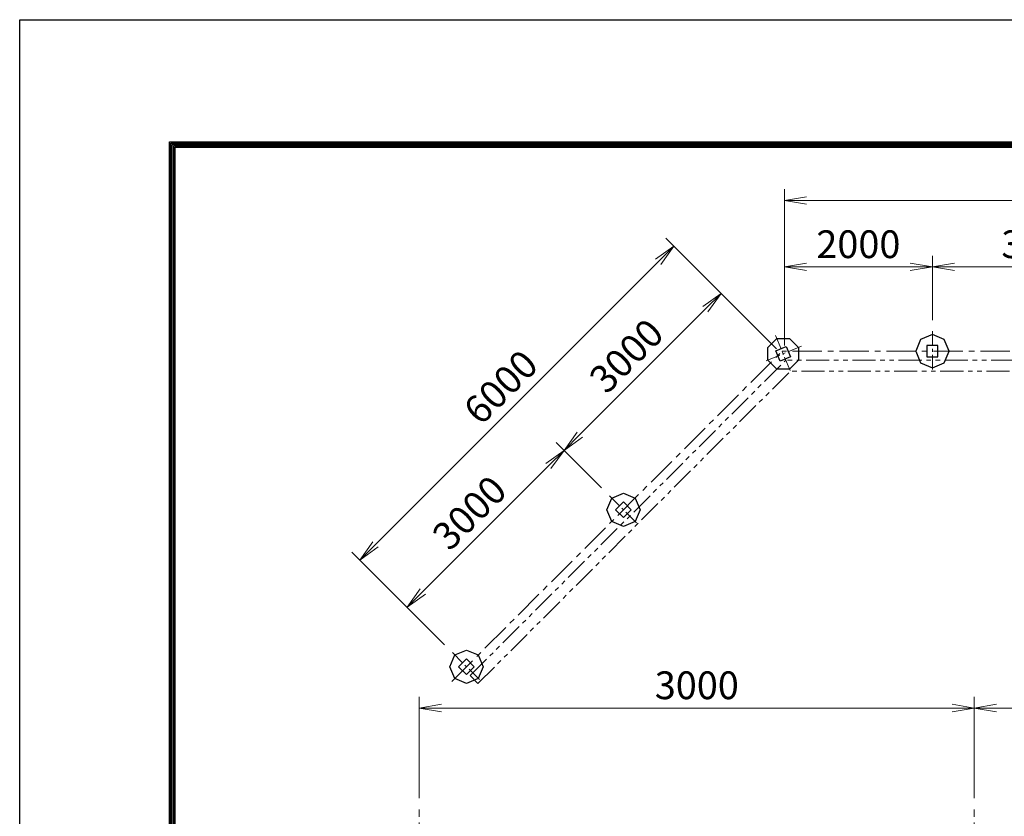
# Model space of a CAD drawing. Units: millimetres. Extents: x 0 to 25200, y 0 to 17820.
# Drawn here: x 0 to 5322, y 13513 to 17820 of the extents above; entities that cross this region are included whole.
import ezdxf

# ---------------------------------------------------------------- set-up
doc = ezdxf.new("R2010")
doc.units = ezdxf.units.MM
doc.header["$LTSCALE"] = 5
doc.header["$MEASUREMENT"] = 0
doc.header["$PDMODE"] = 35
doc.linetypes.add('CENTER', pattern=[50.8, 31.75, -6.35, 6.35, -6.35])
doc.linetypes.add('PHANTOMX2', pattern=[5, 2.5, -0.5, 0.5, -0.5, 0.5, -0.5])
doc.layers.get('Defpoints').update_dxf_attribs({"color": 8})
for name, color, linetype in [('D-BGD', 7, 'Continuous'), ('D-STR1', 1, 'Continuous'), ('D-STR4', 7, 'Continuous'), ('D-TTL', 2, 'Continuous')]:
    doc.layers.add(name, color=color, linetype=linetype)
doc.layers.add('D-BMK', color=2, linetype='CENTER', lineweight=13)
doc.layers.add('D-STR-DIM', color=7, linetype='Continuous', lineweight=13)
doc.styles.add('ゴシック', font='txt')
doc.dimstyles.new('STYLE', dxfattribs={"dimscale": 60, "dimtxt": 2.5, "dimasz": 2, "dimexe": 1, "dimexo": 1, "dimgap": 0.8, "dimtad": 1, "dimdsep": 46, "dimtxsty": 'ゴシック', "dimblk": 'OPEN', "dimcen": 1e-08, "dimclrd": 256, "dimclre": 256, "dimclrt": 256, "dimadec": 0, "dimazin": 2, "dimtfac": 1, "dimtmove": 2, "dimatfit": 3, "dimldrblk": 'OPEN', "dimfxl": 0, "dimtolj": 1, "dimtzin": 0, "dimlwd": -1, "dimlwe": -1, "dimarcsym": 0})

# ---------------------------------------------------------------- blocks, each defined once
blk = doc.blocks.new('_Open')
at = {"color": 0, "linetype": 'ByBlock', "lineweight": -2}
for p, q in [((-1, 0.167), (0, 0)), ((-1, -0.167), (0, 0)), ((0, 0), (-1, 0))]:
    blk.add_line(p, q, dxfattribs=at)
blk = doc.blocks.new('*D18')
at = {"layer": 'D-STR-DIM'}
for p, q in [((2160, 13610.5), (2160, 14158.4)), ((5160, 13610.5), (5160, 14158.4)), ((2280, 14098.4), (5040, 14098.4))]:
    blk.add_line(p, q, dxfattribs=at)
at = {"layer": 'Defpoints', "color": 0}
for p in [(5160, 14098.4), (2160, 13550.5), (5160, 13550.5)]:
    blk.add_point(p, dxfattribs=at)
at = {"layer": 'D-STR-DIM', "xscale": 120, "yscale": 120, "zscale": 120, "rotation": 180}
blk.add_blockref('_Open', (2160, 14098.4), dxfattribs=at)
at = {"layer": 'D-STR-DIM', "xscale": 120, "yscale": 120, "zscale": 120}
blk.add_blockref('_Open', (5160, 14098.4), dxfattribs=at)
at = {"layer": 'D-STR-DIM', "insert": (3660, 14221.4), "char_height": 150, "attachment_point": 5, "style": 'ゴシック'}
blk.add_mtext('\\A1;3000', dxfattribs=at)
blk = doc.blocks.new('*D19')
at = {"layer": 'D-STR-DIM'}
for p, q in [((5160, 13610.5), (5160, 14158.4)), ((8160, 13610.5), (8160, 14158.4)), ((5280, 14098.4), (8040, 14098.4))]:
    blk.add_line(p, q, dxfattribs=at)
at = {"layer": 'Defpoints', "color": 0}
for p in [(8160, 14098.4), (5160, 13550.5), (8160, 13550.5)]:
    blk.add_point(p, dxfattribs=at)
at = {"layer": 'D-STR-DIM', "xscale": 120, "yscale": 120, "zscale": 120, "rotation": 180}
blk.add_blockref('_Open', (5160, 14098.4), dxfattribs=at)
at = {"layer": 'D-STR-DIM', "xscale": 120, "yscale": 120, "zscale": 120}
blk.add_blockref('_Open', (8160, 14098.4), dxfattribs=at)
at = {"layer": 'D-STR-DIM', "insert": (6660, 14221.4), "char_height": 150, "attachment_point": 5, "style": 'ゴシック'}
blk.add_mtext('\\A1;3000', dxfattribs=at)
blk = doc.blocks.new('*D41')
at = {"layer": 'D-STR-DIM'}
for p, q in [((4133.3, 16057.6), (4133.3, 16543.1)), ((4933.3, 16195.2), (4933.3, 16543.1)), ((4253.3, 16483.1), (4813.3, 16483.1))]:
    blk.add_line(p, q, dxfattribs=at)
at = {"layer": 'Defpoints', "color": 0}
for p in [(4933.3, 16483.1), (4933.3, 16135.2), (4133.3, 15997.6)]:
    blk.add_point(p, dxfattribs=at)
at = {"layer": 'D-STR-DIM', "xscale": 120, "yscale": 120, "zscale": 120, "rotation": 180}
blk.add_blockref('_Open', (4133.3, 16483.1), dxfattribs=at)
at = {"layer": 'D-STR-DIM', "xscale": 120, "yscale": 120, "zscale": 120}
blk.add_blockref('_Open', (4933.3, 16483.1), dxfattribs=at)
at = {"layer": 'D-STR-DIM', "insert": (4533.3, 16606.1), "char_height": 150, "attachment_point": 5, "style": 'ゴシック'}
blk.add_mtext('\\A1;2000', dxfattribs=at)
blk = doc.blocks.new('*D42')
at = {"layer": 'D-STR-DIM'}
for p, q in [((4933.3, 16195.2), (4933.3, 16543.1)), ((6133.3, 16195.2), (6133.3, 16543.1)), ((5053.3, 16483.1), (6013.3, 16483.1))]:
    blk.add_line(p, q, dxfattribs=at)
at = {"layer": 'Defpoints', "color": 0}
for p in [(6133.3, 16483.1), (4933.3, 16135.2), (6133.3, 16135.2)]:
    blk.add_point(p, dxfattribs=at)
at = {"layer": 'D-STR-DIM', "xscale": 120, "yscale": 120, "zscale": 120, "rotation": 180}
blk.add_blockref('_Open', (4933.3, 16483.1), dxfattribs=at)
at = {"layer": 'D-STR-DIM', "xscale": 120, "yscale": 120, "zscale": 120}
blk.add_blockref('_Open', (6133.3, 16483.1), dxfattribs=at)
at = {"layer": 'D-STR-DIM', "insert": (5533.3, 16606.1), "char_height": 150, "attachment_point": 5, "style": 'ゴシック'}
blk.add_mtext('\\A1;3000', dxfattribs=at)
blk = doc.blocks.new('*D48')
at = {"layer": 'D-STR-DIM'}
for p, q in [((4133.3, 16057.6), (4133.3, 16903.1)), ((8133.3, 16057.6), (8133.3, 16903.1)), ((4253.3, 16843.1), (8013.3, 16843.1))]:
    blk.add_line(p, q, dxfattribs=at)
at = {"layer": 'Defpoints', "color": 0}
for p in [(8133.3, 16843.1), (4133.3, 15997.6), (8133.3, 15997.6)]:
    blk.add_point(p, dxfattribs=at)
at = {"layer": 'D-STR-DIM', "xscale": 120, "yscale": 120, "zscale": 120, "rotation": 180}
blk.add_blockref('_Open', (4133.3, 16843.1), dxfattribs=at)
at = {"layer": 'D-STR-DIM', "xscale": 120, "yscale": 120, "zscale": 120}
blk.add_blockref('_Open', (8133.3, 16843.1), dxfattribs=at)
at = {"layer": 'D-STR-DIM', "insert": (6133.3, 16966.1), "char_height": 150, "attachment_point": 5, "style": 'ゴシック'}
blk.add_mtext('\\A1;10000', dxfattribs=at)
blk = doc.blocks.new('*D7')
at = {"layer": 'D-STR-DIM'}
blk.add_arc((8143.7, 16027.6), 492.2, 194.0034, 300.9966, dxfattribs=at)
at = {"layer": 'Defpoints', "color": 0}
for p in [(4127.1, 16027.6), (8143.7, 16027.6), (8143.7, 16027.6), (7795.6, 15679.5), (9926.2, 14245.1)]:
    blk.add_point(p, dxfattribs=at)
at = {"layer": 'D-STR-DIM', "xscale": 120, "yscale": 120, "zscale": 120}
for p, rotation in [((7651.4, 16027.6), 97.00171490438507), ((8491.7, 15679.5), 37.99828509561481)]:
    blk.add_blockref('_Open', p, dxfattribs=dict(at, rotation=rotation))
at = {"layer": 'D-STR-DIM', "insert": (8002.4, 15686.5), "char_height": 150, "attachment_point": 5, "rotation": 337.5, "style": 'ゴシック'}
blk.add_mtext('\\A1;135°', dxfattribs=at)
blk = doc.blocks.new('*D53')
at = {"layer": 'D-STR-DIM'}
for p, q in [((4090.9, 16040), (3748.4, 16382.5)), ((3705.9, 16255.2), (3027.1, 15576.4)), ((3145, 15288.8), (2899.8, 15534))]:
    blk.add_line(p, q, dxfattribs=at)
at = {"layer": 'Defpoints', "color": 0}
for p in [(4133.3, 15997.6), (2942.3, 15491.6), (3187.4, 15246.4)]:
    blk.add_point(p, dxfattribs=at)
at = {"layer": 'D-STR-DIM', "xscale": 120, "yscale": 120, "zscale": 120}
for p, rotation in [((3790.8, 16340.1), 44.99999999955804), ((2942.3, 15491.6), 224.9999999995581)]:
    blk.add_blockref('_Open', p, dxfattribs=dict(at, rotation=rotation))
at = {"layer": 'D-STR-DIM', "insert": (3279.5, 16002.8), "char_height": 150, "attachment_point": 5, "rotation": 45, "style": 'ゴシック'}
blk.add_mtext('\\A1;3000', dxfattribs=at)
blk = doc.blocks.new('*D54')
at = {"layer": 'D-STR-DIM'}
for p, q in [((3145, 15288.8), (2899.8, 15534)), ((2857.4, 15406.7), (2178.6, 14727.9)), ((2296.5, 14440.3), (2051.3, 14685.5))]:
    blk.add_line(p, q, dxfattribs=at)
at = {"layer": 'Defpoints', "color": 0}
for p in [(3187.4, 15246.4), (2093.7, 14643), (2338.9, 14397.9)]:
    blk.add_point(p, dxfattribs=at)
at = {"layer": 'D-STR-DIM', "xscale": 120, "yscale": 120, "zscale": 120}
for p, rotation in [((2942.3, 15491.6), 44.99999999955804), ((2093.7, 14643), 224.9999999995581)]:
    blk.add_blockref('_Open', p, dxfattribs=dict(at, rotation=rotation))
at = {"layer": 'D-STR-DIM', "insert": (2431, 15154.3), "char_height": 150, "attachment_point": 5, "rotation": 45, "style": 'ゴシック'}
blk.add_mtext('\\A1;3000', dxfattribs=at)
blk = doc.blocks.new('*D55')
at = {"layer": 'D-STR-DIM'}
for p, q in [((4090.9, 16040), (3493, 16637.9)), ((3450.5, 16510.6), (1923.2, 14983.3)), ((2296.5, 14440.3), (1795.9, 14940.8))]:
    blk.add_line(p, q, dxfattribs=at)
at = {"layer": 'Defpoints', "color": 0}
for p in [(4133.3, 15997.6), (1838.3, 14898.4), (2338.9, 14397.9)]:
    blk.add_point(p, dxfattribs=at)
at = {"layer": 'D-STR-DIM', "xscale": 120, "yscale": 120, "zscale": 120}
for p, rotation in [((3535.4, 16595.5), 44.99999999955804), ((1838.3, 14898.4), 224.9999999995581)]:
    blk.add_blockref('_Open', p, dxfattribs=dict(at, rotation=rotation))
at = {"layer": 'D-STR-DIM', "insert": (2599.9, 15833.9), "char_height": 150, "attachment_point": 5, "rotation": 45, "style": 'ゴシック'}
blk.add_mtext('\\A1;6000', dxfattribs=at)

msp = doc.modelspace()

# ---------------------------------------------------------------- linework, layer by layer
at = {"layer": 'D-BGD', "linetype": 'PHANTOMX2', "lineweight": 9, "ltscale": 10}
for p, q in [((2434.8287, 14273.6549), (4140.755, 15979.5813)), ((8125.8433, 15979.5813), (4140.755, 15979.5813)), ((2477.2551, 14231.2285), (4165.6078, 15919.5813)), ((8100.9905, 15919.5813), (4165.6078, 15919.5813))]:
    msp.add_line(p, q, dxfattribs=at)
at = {"layer": 'D-BMK', "ltscale": 0.5}
for p, q in [((4933.2992, 16135.2365), (4933.2992, 15919.926)), ((4085.3761, 16113.2777), (4167.7719, 15914.3566)), ((4226.0346, 16055.015), (4027.1135, 15972.6192)), ((3187.434, 15246.3901), (3339.6816, 15094.1425)), ((2338.9059, 14397.862), (2491.1535, 14245.6144))]:
    msp.add_line(p, q, dxfattribs=at)
at = {"layer": 'D-BMK'}
for p, q in [((2335.4363, 14242.1448), (4120.8728, 16027.5813)), ((8145.7256, 16027.5813), (4120.8728, 16027.5813)), ((2159.9775, 4366.6847), (2159.9775, 13550.4676)), ((5159.9775, 4366.6847), (5159.9775, 13550.4676))]:
    msp.add_line(p, q, dxfattribs=at)
at = {"layer": 'D-STR-DIM'}
msp.add_line((2434.8287, 14273.6549), (2477.2551, 14231.2285), dxfattribs=at)
at = {"layer": 'D-STR1'}
for points in [[(4142.8099, 16053.014), (4165.7709, 15997.5813), (4110.3382, 15974.6202), (4087.3771, 16030.053)], [(4903.2992, 16057.5813), (4903.2992, 15997.5813), (4963.2992, 15997.5813), (4963.2992, 16057.5813)], [(3305.9842, 15170.2663), (3263.5578, 15127.8399), (3221.1314, 15170.2663), (3263.5578, 15212.6927)], [(2457.4561, 14321.7382), (2415.0297, 14279.3118), (2372.6033, 14321.7382), (2415.0297, 14364.1646)]]:
    msp.add_lwpolyline(points, close=True, dxfattribs=at)
at = {"layer": 'D-STR4'}
for points in [[(4092.1325, 16096.9663), (4161.0155, 16096.9663), (4209.7232, 16048.2586), (4209.7232, 15979.3756), (4161.0155, 15930.668), (4092.1325, 15930.668), (4043.4249, 15979.3756), (4043.4249, 16048.2586)], [(4933.2992, 16117.5813), (4869.6596, 16091.2209), (4843.2992, 16027.5813), (4869.6596, 15963.9416), (4933.2992, 15937.5813), (4996.9388, 15963.9416), (5023.2992, 16027.5813), (4996.9388, 16091.2209)], [(3199.9182, 15233.9059), (3263.5578, 15260.2663), (3327.1974, 15233.9059), (3353.5578, 15170.2663), (3327.1974, 15106.6267), (3263.5578, 15080.2663), (3199.9182, 15106.6267), (3173.5578, 15170.2663)], [(2351.3901, 14385.3778), (2415.0297, 14411.7382), (2478.6693, 14385.3778), (2505.0297, 14321.7382), (2478.6693, 14258.0986), (2415.0297, 14231.7382), (2351.3901, 14258.0986), (2325.0297, 14321.7382)]]:
    msp.add_lwpolyline(points, close=True, dxfattribs=at)
at = {"layer": 'D-TTL'}
msp.add_lwpolyline([(0, 17820), (25200, 17820), (25200, 0), (0, 0)], close=True, dxfattribs=at)
at = {"layer": 'D-TTL', "color": 7}
for points in [[(810, 17160), (24390, 17160), (24390, 660.0001), (810, 660.0001)], [(817.5, 17152.5), (24382.5, 17152.5), (24382.5, 667.5001), (817.5, 667.5001)], [(825, 17145), (24375, 17145), (24375, 675.0001), (825, 675.0001)], [(832.5, 17137.5), (24367.5, 17137.5), (24367.5, 682.5001), (832.5, 682.5001)], [(840, 17130), (24360, 17130), (24360, 690.0001), (840, 690.0001)]]:
    msp.add_lwpolyline(points, close=True, dxfattribs=at)

# ---------------------------------------------------------------- dimensions: what is measured, and where the dimension line sits
at = {"layer": 'D-STR-DIM'}
for base, p1, p2, picture, middle in [((8133.2992, 16843.1375), (4133.2992, 15997.5813), (8133.2992, 15997.5813), '*D48', (6133.2992, 16966.1375)), ((4933.2992, 16483.1375), (4133.2992, 15997.5813), (4933.2992, 16135.2365), '*D41', (4533.2992, 16606.1375)), ((6133.2992, 16483.1375), (4933.2992, 16135.2365), (6133.2992, 16135.2365), '*D42', (5533.2992, 16606.1375))]:
    dim = msp.add_linear_dim(base=base, p1=p1, p2=p2, dimstyle='STYLE', override={"dimlfac": 2.5, "dimfxl": 0.5}, dxfattribs=at)
    dim.commit()
    dim.dimension.update_dxf_attribs({"geometry": picture, "text_midpoint": middle})
for base, p1, p2, picture, middle in [((1838.3443, 14898.4235), (4133.2992, 15997.5813), (2338.9059, 14397.862), '*D55', (2599.8983, 15833.9258)), ((2942.2576, 15491.5665), (4133.2992, 15997.5813), (3187.434, 15246.3901), '*D53', (3279.5475, 16002.8047)), ((2093.7295, 14643.0384), (3187.434, 15246.3901), (2338.9059, 14397.862), '*D54', (2431.0194, 15154.2766))]:
    dim = msp.add_linear_dim(base=base, p1=p1, p2=p2, angle=225, dimstyle='STYLE', override={"dimlfac": 2.5, "dimfxl": 0.5}, dxfattribs=at)
    dim.commit()
    dim.dimension.update_dxf_attribs({"geometry": picture, "text_midpoint": middle})
dim = msp.add_angular_dim_2l(base=(7795.6091, 15679.5358), line1=((9926.1621, 14245.0737), (8143.6545, 16027.5813)), line2=((8143.6545, 16027.5813), (4127.086, 16027.5813)), dimstyle='STYLE', override={"dimfxl": 0.5}, dxfattribs=at)
dim.commit()
dim.dimension.update_dxf_attribs({"geometry": '*D7', "text_midpoint": (8002.3637, 15686.4752)})
for base, p1, p2, picture, middle in [((5159.9775, 14098.4127), (2159.9775, 13550.4676), (5159.9775, 13550.4676), '*D18', (3659.9775, 14221.4127)), ((8159.9775, 14098.4127), (5159.9775, 13550.4676), (8159.9775, 13550.4676), '*D19', (6659.9775, 14221.4127))]:
    dim = msp.add_linear_dim(base=base, p1=p1, p2=p2, dimstyle='STYLE', dxfattribs=at)
    dim.commit()
    dim.dimension.update_dxf_attribs({"geometry": picture, "text_midpoint": middle})

doc.saveas('drawing.dxf')
